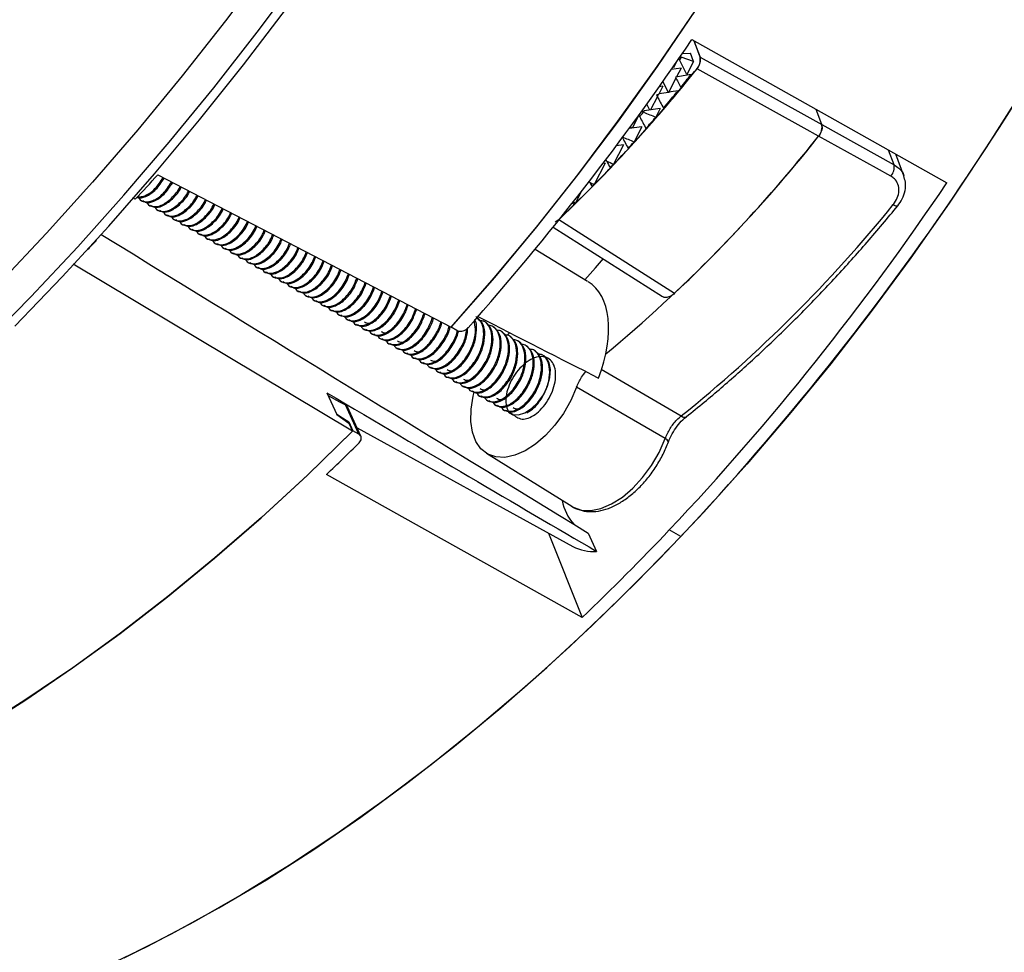
# Model space of a CAD drawing. Units: millimetres. Extents: x 69 to 1126, y 56 to 792.
# Drawn here: x 897 to 956, y 135 to 191 of the extents above; entities that cross this region are included whole.
import ezdxf

# ---------------------------------------------------------------- set-up
doc = ezdxf.new("R2010")
doc.units = ezdxf.units.MM

msp = doc.modelspace()

# ---------------------------------------------------------------- linework, layer by layer
at = {"color": 7, "linetype": 'Continuous', "lineweight": 25}
for p, q in [((937.437, 189.996), (937.801, 189.023)), ((937.808, 189.018), (937.445, 189.992)), ((936.737, 189.239), (937.227, 189.252)), ((937.412, 188.756), (937.227, 189.252)), ((936.386, 188.73), (936.208, 188.386)), ((936.576, 188.858), (936.54, 188.953)), ((936.66, 189.022), (936.576, 188.858)), ((937.012, 187.983), (936.576, 188.858)), ((936.66, 189.022), (936.635, 189.091)), ((937.412, 188.756), (936.66, 189.022)), ((937.412, 188.756), (937.012, 187.983)), ((937.801, 189.023), (937.808, 189.018)), ((936.668, 188.362), (936.075, 188.281)), ((936.208, 188.386), (936.183, 188.436)), ((936.668, 188.362), (936.393, 187.83)), ((937.482, 188.152), (937.476, 188.155)), ((937.614, 188.328), (937.621, 188.324)), ((935.903, 186.904), (935.574, 187.565)), ((936.357, 187.761), (935.914, 186.906)), ((935.197, 186.754), (935.344, 186.807)), ((935.564, 187.273), (935.319, 186.798)), ((935.564, 187.273), (935.347, 187.243)), ((934.786, 185.842), (934.606, 186.203)), ((935.24, 186.647), (934.826, 185.847)), ((935.228, 186.67), (935.197, 186.754)), ((934.263, 185.727), (934.455, 185.797)), ((934.455, 185.797), (934.411, 185.711)), ((935.413, 185.927), (934.455, 185.797)), ((935.413, 185.927), (935.148, 185.416)), ((945.105, 184.971), (944.766, 185.88)), ((934.126, 185.537), (933.722, 184.758)), ((934.177, 185.441), (934.136, 185.551)), ((934.309, 184.838), (933.539, 184.734)), ((933.682, 184.753), (933.63, 184.857)), ((934.309, 184.838), (933.839, 183.931)), ((945.105, 184.971), (949.444, 182.564)), ((933.205, 183.75), (932.608, 182.596)), ((933.205, 183.75), (932.767, 183.69)), ((949.444, 182.564), (949.12, 183.434)), ((932.101, 182.661), (931.439, 181.383)), ((932.101, 182.661), (931.981, 182.644)), ((932.196, 182.782), (932.152, 182.87)), ((950.037, 181.89), (949.551, 183.192)), ((905.245, 181.955), (922.858, 172.806)), ((931.188, 181.501), (931.156, 181.565)), ((930.669, 180.937), (930.323, 180.27)), ((903.9, 180.484), (903.743, 180.571)), ((904.271, 180.409), (904.333, 180.373)), ((904.766, 180.123), (904.828, 180.087)), ((905.261, 179.837), (905.323, 179.801)), ((905.756, 179.551), (905.818, 179.516)), ((906.251, 179.266), (906.313, 179.23)), ((929.292, 179.236), (929.098, 179.103)), ((929.323, 179.265), (929.292, 179.236)), ((906.746, 178.98), (906.807, 178.944)), ((907.241, 178.694), (907.302, 178.658)), ((928.984, 178.812), (935.551, 174.645)), ((901.537, 178.024), (901.548, 178.001)), ((907.736, 178.408), (907.797, 178.373)), ((908.231, 178.123), (908.292, 178.087)), ((908.726, 177.837), (908.787, 177.801)), ((909.22, 177.551), (909.282, 177.515)), ((931.051, 175.554), (927.893, 177.468)), ((909.715, 177.265), (909.777, 177.23)), ((910.21, 176.98), (910.272, 176.944)), ((916.943, 166.561), (900.171, 176.599)), ((910.705, 176.694), (910.767, 176.658)), ((911.2, 176.408), (911.262, 176.373)), ((911.695, 176.122), (911.757, 176.087)), ((912.19, 175.837), (912.252, 175.801)), ((912.685, 175.551), (912.747, 175.515)), ((913.18, 175.265), (913.242, 175.23)), ((913.675, 174.98), (913.737, 174.944)), ((914.17, 174.694), (914.232, 174.658)), ((914.665, 174.408), (914.727, 174.372)), ((915.16, 174.122), (915.222, 174.087)), ((915.655, 173.837), (915.717, 173.801)), ((916.15, 173.551), (916.212, 173.515)), ((916.645, 173.265), (916.707, 173.229)), ((917.14, 172.979), (917.202, 172.944)), ((917.635, 172.694), (917.697, 172.658)), ((922.867, 172.819), (923.205, 172.62)), ((924.894, 173.122), (924.832, 173.158)), ((925.389, 172.836), (925.327, 172.872)), ((918.13, 172.408), (918.192, 172.372)), ((918.625, 172.122), (918.687, 172.086)), ((925.884, 172.55), (925.822, 172.586)), ((926.379, 172.265), (926.317, 172.3)), ((926.874, 171.979), (926.812, 172.015)), ((919.12, 171.836), (919.182, 171.801)), ((919.615, 171.551), (919.677, 171.515)), ((927.369, 171.693), (927.307, 171.729)), ((927.864, 171.407), (927.802, 171.443)), ((920.11, 171.265), (920.172, 171.229)), ((920.605, 170.979), (920.667, 170.943)), ((928.359, 171.122), (928.297, 171.157)), ((921.1, 170.693), (921.162, 170.658)), ((921.595, 170.408), (921.657, 170.372)), ((931.859, 170.294), (936.673, 167.477)), ((922.09, 170.122), (922.152, 170.086)), ((922.585, 169.836), (922.647, 169.8)), ((923.08, 169.55), (923.142, 169.515)), ((923.575, 169.265), (923.637, 169.229)), ((935.706, 166.117), (930.387, 169.198)), ((915.402, 168.867), (915.992, 167.564)), ((924.07, 168.979), (924.132, 168.943)), ((924.565, 168.693), (924.627, 168.657)), ((917.308, 166.393), (916.515, 168.144)), ((917.44, 166.256), (916.636, 168.033)), ((925.06, 168.407), (925.122, 168.372)), ((925.555, 168.122), (925.617, 168.086)), ((926.05, 167.836), (926.112, 167.8)), ((936.978, 167.437), (936.973, 167.433)), ((916.715, 167.118), (916.958, 166.58)), ((916.719, 167.054), (916.943, 166.561)), ((917.21, 166.765), (930.165, 159.651)), ((917.308, 166.393), (916.958, 166.58)), ((924.975, 165.235), (930.098, 162.054)), ((930.724, 155.384), (915.38, 163.967)), ((928.706, 160.452), (930.724, 155.384)), ((931.093, 160.448), (931.589, 159.351)), ((936.657, 160.244), (935.957, 160.637))]:
    msp.add_line(p, q, dxfattribs=at)
at = {"color": 7, "linetype": 'Continuous', "lineweight": 25, "flags": 128}
for points in [[(922.858, 172.806), (925.445, 175.769), (927.979, 178.82), (930.456, 181.954), (932.872, 185.166), (935.223, 188.45), (937.505, 191.803), (939.715, 195.217), (941.849, 198.688), (943.904, 202.21), (945.876, 205.777), (947.762, 209.384), (949.559, 213.025), (951.265, 216.694), (952.876, 220.385), (954.39, 224.093), (955.805, 227.81), (957.118, 231.533)], [(957.121, 231.55), (955.808, 227.828), (954.394, 224.11), (952.88, 220.403), (951.27, 216.711), (949.564, 213.042), (947.767, 209.401), (945.882, 205.794), (943.91, 202.226), (941.856, 198.704), (939.722, 195.233), (937.513, 191.818), (935.231, 188.466), (932.88, 185.181), (930.464, 181.968), (927.987, 178.834), (925.454, 175.783), (922.867, 172.819)], [(911.857, 194.596), (909.314, 191.205), (906.711, 187.891), (904.05, 184.657), (901.337, 181.509), (898.574, 178.45), (895.766, 175.486)], [(894.768, 171.724), (897.628, 174.628), (900.446, 177.629), (903.218, 180.724), (905.939, 183.908), (908.607, 187.176), (911.218, 190.524), (913.767, 193.948)], [(896.672, 172.877), (899.513, 175.831), (902.309, 178.88), (905.057, 182.021), (907.753, 185.248), (910.393, 188.558), (912.974, 191.946)], [(937.304, 190.071), (945.89, 185.248), (952.617, 181.47)], [(937.808, 189.018), (941.464, 186.99), (945.105, 184.971)], [(944.92, 184.278), (944.044, 184.764), (940.543, 186.704), (937.621, 188.324)], [(957.144, 186.995), (954.983, 183.591), (952.75, 180.245), (950.447, 176.964), (948.079, 173.753), (945.648, 170.617), (943.16, 167.561), (940.618, 164.59), (938.026, 161.708), (935.388, 158.92), (932.708, 156.231), (929.991, 153.645), (927.241, 151.166), (924.463, 148.798), (921.66, 146.544), (918.837, 144.409), (915.999, 142.395), (913.151, 140.506), (910.296, 138.745), (907.44, 137.115), (904.587, 135.618), (901.741, 134.257)], [(949.26, 181.873), (948.385, 182.358), (944.92, 184.278)], [(929.323, 179.265), (930.713, 178.382), (936.277, 174.847)], [(930.892, 175.651), (931.527, 176.38), (932.008, 176.923)], [(926.249, 172.357), (926.263, 172.371), (926.369, 172.475)], [(928.282, 171.148), (928.28, 171.149), (928.068, 171.183)], [(928.747, 170.673), (928.56, 170.976), (928.414, 171.09)], [(926.311, 167.699), (926.548, 167.566), (926.898, 167.539), (927.29, 167.659), (927.692, 167.917), (928.072, 168.291), (928.398, 168.752), (928.644, 169.262), (928.791, 169.779), (928.826, 170.263), (928.747, 170.673)], [(930.387, 169.198), (930.039, 168.4), (929.603, 167.636), (929.093, 166.929), (928.526, 166.304), (927.921, 165.783), (927.3, 165.382), (926.682, 165.116), (926.089, 164.993), (925.541, 165.017), (925.056, 165.188), (924.651, 165.5), (924.339, 165.942), (924.131, 166.5), (924.034, 167.154), (924.051, 167.882), (924.182, 168.661), (924.244, 168.906)], [(915.471, 168.714), (916.166, 168.335), (916.515, 168.144)], [(915.974, 167.603), (916.337, 167.366), (916.715, 167.118)], [(915.992, 167.564), (916.348, 167.314), (916.719, 167.054)], [(894.379, 148.577), (897.258, 150.399), (900.131, 152.349), (902.99, 154.425), (905.833, 156.623), (908.654, 158.939), (911.449, 161.37), (914.213, 163.912), (916.943, 166.561)], [(916.958, 166.58), (914.229, 163.931), (911.465, 161.388), (908.67, 158.956), (905.849, 156.639), (903.006, 154.441), (900.147, 152.364), (897.274, 150.413), (894.395, 148.591)], [(930.098, 162.054), (930.176, 162.009), (930.676, 161.83), (931.242, 161.801), (931.854, 161.924), (932.493, 162.194), (933.136, 162.604), (933.762, 163.138), (934.351, 163.779), (934.883, 164.506), (935.339, 165.294), (935.706, 166.117)], [(903.238, 134.957), (906.077, 136.384), (908.921, 137.944), (911.766, 139.635), (914.607, 141.455), (917.439, 143.4), (920.258, 145.467), (923.061, 147.653), (925.841, 149.955), (928.595, 152.369), (931.319, 154.891), (934.007, 157.518), (936.657, 160.244)]]:
    msp.add_lwpolyline(points, dxfattribs=at)
at = {"color": 7, "linetype": 'Continuous', "lineweight": 25}
for centre, radius, start, end in [((812.448, 276.674), 170.246, 316.85152, 334.99621), ((799.314, 283.326), 166.547, 318.41262, 325.94882), ((937.029, 188.857), 0.789, 317.88087, 12.07313), ((867.245, 244.458), 90.021, 313.69498, 321.42298), ((867.328, 244.379), 89.906, 313.69644, 321.28875), ((867.303, 244.398), 89.93, 313.73207, 321.28875), ((867.782, 243.363), 88.86, 320.8044, 321.44319), ((862.387, 248.534), 96.352, 321.19774, 321.32882), ((868.687, 242.554), 86.896, 319.97509, 320.09338), ((868.801, 242.528), 87.542, 319.7393, 320.63507), ((869.856, 241.556), 85.358, 318.89773, 319.13723), ((870.205, 241.331), 85.697, 318.66448, 319.27212), ((877.128, 237.783), 86.362, 309.56937, 321.7177), ((871.668, 240.03), 83.739, 317.57894, 317.93907), ((874.181, 240.429), 90.315, 313.43591, 321.55825), ((873.141, 238.665), 81.731, 316.48028, 316.68512), ((948.64, 182.408), 0.82, 319.19851, 10.97453), ((789.861, 286.118), 155.445, 317.19115, 317.92605), ((817.043, 272.805), 163.469, 316.67195, 326.03207), ((874.614, 237.242), 79.683, 315.36587, 315.49128), ((876.083, 235.766), 77.601, 314.23308, 314.34433), ((883.044, 234.003), 85.45, 308.87359, 320.94961), ((949.618, 180.404), 0.318, 227.58905, 279.80282), ((794.079, 282.134), 149.644, 315.63434, 315.90306), ((936.858, 167.695), 0.286, 229.51497, 293.52289), ((935.61, 165.814), 0.318, 20.33052, 72.46701), ((816.549, 267.605), 143.208, 313.63986, 314.72818), ((932.317, 162.88), 2.825, 189.67255, 222.41438), ((830.318, 260.655), 145.476, 313.64493, 316.56545), ((931.387, 161.923), 2.58, 241.72776, 274.49777)]:
    msp.add_arc(centre, radius, start, end, dxfattribs=at)
for centre, major_axis, ratio, start_param, end_param in [((1360.323, 168.525), (473.13, -1.499), 0.085544, 2.677618, 2.682088), ((1074.887, -36.467), (-175.748, 305.348), 0.035093, 0.725855, 0.728804), ((1364.502, 167.7), (476.727, -1.51), 0.085544, 2.685884, 2.691337), ((1069.182, -29.696), (-171.953, 298.754), 0.035093, 0.7409, 0.744375), ((907.807, 224.038), (86.616, -46.388), 0.238394, 5.148975, 5.157852), ((1063.477, -22.925), (-168.157, 292.16), 0.035093, 0.756764, 0.760225), ((912.668, 221.383), (90.952, -48.711), 0.238394, 5.064275, 5.072371), ((1057.771, -16.154), (-164.362, 285.565), 0.035093, 0.772958, 0.776383), ((917.53, 218.728), (95.289, -51.033), 0.238394, 4.992652, 4.996989), ((1052.066, -9.383), (-160.567, 278.971), 0.035093, 0.790916, 0.792878), ((922.391, 216.073), (99.626, -53.356), 0.238394, 4.927077, 4.929589), ((1046.361, -2.612), (-156.771, 272.377), 0.035093, 0.808535, 0.809742), ((1040.656, 4.159), (-152.976, 265.783), 0.035093, 0.826433, 0.827009), ((927.253, 213.418), (103.962, -55.678), 0.238394, 4.867458, 4.868676), ((874.564, 196.653), (119.09, -73.59), 0.008823, 4.949067, 5.212422), ((927.234, 169.456), (3.89, 6.054), 0.539699, 5.092783, 6.297341), ((448.496, 432.459), (520.102, -280.266), 0.009449, 5.873146, 5.909363), ((464.874, 449.748), (495.531, -306.204), 0.008823, 5.859122, 5.945885)]:
    msp.add_ellipse(centre, major_axis=major_axis, ratio=ratio, start_param=start_param, end_param=end_param, dxfattribs=at)
for points, knots in [([(927.316, 275.544), (927.314, 275.145), (927.308, 273.983), (927.238, 271.995), (927.08, 269.557), (926.837, 267.041), (926.511, 264.455), (926.098, 261.804), (925.598, 259.095), (925.011, 256.333), (924.335, 253.526), (923.572, 250.679), (922.721, 247.8), (921.783, 244.895), (920.759, 241.971), (919.65, 239.035), (918.459, 236.093), (917.188, 233.152), (915.837, 230.219), (914.411, 227.3), (912.912, 224.402), (911.343, 221.532), (909.706, 218.695), (908.007, 215.899), (906.248, 213.148), (904.434, 210.449), (902.569, 207.809), (900.657, 205.232), (898.704, 202.723), (896.712, 200.289), (894.689, 197.933), (892.638, 195.661), (890.566, 193.477), (888.478, 191.385), (886.379, 189.389), (884.275, 187.493), (882.172, 185.699), (880.077, 184.01), (877.994, 182.429), (875.931, 180.957), (873.894, 179.596), (871.888, 178.346), (869.921, 177.209), (867.998, 176.183), (866.124, 175.268), (864.307, 174.462), (862.551, 173.764), (860.861, 173.17), (859.244, 172.678), (857.703, 172.283), (856.242, 171.98), (854.864, 171.765), (853.57, 171.631), (852.362, 171.574), (851.237, 171.586), (850.193, 171.663), (849.223, 171.8), (848.316, 171.995), (847.461, 172.257), (846.822, 172.498), (846.481, 172.679), (846.389, 172.728)], [0, 0, 0, 0, 0.008702, 0.025317, 0.041978, 0.058698, 0.075476, 0.092314, 0.109211, 0.126164, 0.143172, 0.160231, 0.177337, 0.194488, 0.211679, 0.228906, 0.246165, 0.263451, 0.28076, 0.298087, 0.315429, 0.33278, 0.350136, 0.367493, 0.384844, 0.402186, 0.419513, 0.436822, 0.454107, 0.471365, 0.488591, 0.50578, 0.522929, 0.540033, 0.557088, 0.574092, 0.59104, 0.60793, 0.62476, 0.641528, 0.658234, 0.674879, 0.691465, 0.707997, 0.724481, 0.740927, 0.757348, 0.773763, 0.790188, 0.80665, 0.823185, 0.83984, 0.856676, 0.873772, 0.89123, 0.90919, 0.927843, 0.947463, 0.968457, 0.991465, 1, 1, 1, 1]), ([(937.621, 188.324), (937.66, 188.379), (937.738, 188.488), (937.81, 188.677), (937.843, 188.866), (937.82, 188.966), (937.808, 189.018)], [0, 0, 0, 0, 0.243805, 0.487613, 0.731356, 1, 1, 1, 1]), ([(945.105, 184.971), (945.116, 184.924), (945.139, 184.83), (945.112, 184.649), (945.043, 184.454), (944.962, 184.339), (944.92, 184.278)], [0, 0, 0, 0, 0.244444, 0.488892, 0.733275, 1, 1, 1, 1]), ([(944.92, 184.278), (944.958, 184.333), (945.036, 184.443), (945.108, 184.632), (945.14, 184.82), (945.117, 184.919), (945.105, 184.971)], [0, 0, 0, 0, 0.244444, 0.488892, 0.733275, 1, 1, 1, 1]), ([(949.444, 182.564), (949.546, 182.495), (949.799, 182.322), (950.009, 182.07), (950.037, 181.882), (950.038, 181.875)], [0, 0, 0, 0, 0.39162, 0.976882, 1, 1, 1, 1]), ([(904.014, 180.608), (904.028, 180.6), (904.157, 180.525), (904.562, 180.643), (905.144, 181.016), (905.475, 181.513), (905.635, 181.753)], [0, 0, 0, 0, 0.034861, 0.323198, 0.673301, 1, 1, 1, 1]), ([(904.03, 180.627), (904.171, 180.634), (904.496, 180.651), (905.086, 181.061), (905.413, 181.55), (905.571, 181.786)], [0, 0, 0, 0, 0.282653, 0.654425, 1, 1, 1, 1]), ([(904.096, 180.592), (904.104, 180.572), (904.173, 180.399), (904.475, 180.303), (904.981, 180.369), (905.586, 180.777), (905.918, 181.276), (906.081, 181.521)], [0, 0, 0, 0, 0.030216, 0.258685, 0.47814, 0.744604, 1, 1, 1, 1]), ([(904.352, 180.407), (904.415, 180.363), (904.588, 180.243), (905.052, 180.347), (905.646, 180.738), (905.981, 181.241), (906.145, 181.488)], [0, 0, 0, 0, 0.142936, 0.396326, 0.703997, 1, 1, 1, 1]), ([(949.404, 180.169), (949.493, 180.3), (949.672, 180.56), (949.762, 180.997), (949.702, 181.4), (949.516, 181.702), (949.333, 181.824), (949.26, 181.873)], [0, 0, 0, 0, 0.216514, 0.432585, 0.647524, 0.858961, 1, 1, 1, 1]), ([(949.668, 180.095), (949.767, 180.228), (949.973, 180.508), (950.127, 181.003), (950.161, 181.479), (950.067, 181.755), (950.028, 181.87)], [0, 0, 0, 0, 0.250723, 0.527394, 0.80289, 1, 1, 1, 1]), ([(904.591, 180.306), (904.599, 180.286), (904.668, 180.114), (904.968, 180.018), (905.481, 180.08), (906.062, 180.509), (906.475, 180.977), (906.592, 181.256), (906.592, 181.256)], [0, 0, 0, 0, 0.029985, 0.256707, 0.474483, 0.73891, 0.999965, 1, 1, 1, 1]), ([(904.847, 180.121), (904.909, 180.078), (905.083, 179.958), (905.552, 180.058), (906.122, 180.469), (906.537, 180.942), (906.654, 181.222), (906.655, 181.223)], [0, 0, 0, 0, 0.141682, 0.392849, 0.697819, 0.998902, 1, 1, 1, 1]), ([(905.097, 179.995), (905.101, 179.983), (905.168, 179.822), (905.465, 179.734), (905.975, 179.794), (906.558, 180.223), (906.974, 180.699), (907.093, 180.986), (907.097, 180.993)], [0, 0, 0, 0, 0.016987, 0.245022, 0.464059, 0.730017, 0.992584, 1, 1, 1, 1]), ([(905.342, 179.835), (905.404, 179.792), (905.578, 179.672), (906.047, 179.772), (906.617, 180.183), (907.036, 180.664), (907.156, 180.952), (907.16, 180.961)], [0, 0, 0, 0, 0.140493, 0.389552, 0.691963, 0.990519, 1, 1, 1, 1]), ([(905.581, 179.735), (905.589, 179.714), (905.657, 179.542), (905.958, 179.447), (906.471, 179.509), (907.054, 179.937), (907.473, 180.42), (907.595, 180.715), (907.601, 180.731)], [0, 0, 0, 0, 0.029551, 0.252994, 0.46762, 0.728222, 0.985502, 1, 1, 1, 1]), ([(905.837, 179.55), (905.899, 179.506), (906.073, 179.386), (906.542, 179.487), (907.113, 179.897), (907.535, 180.386), (907.658, 180.682), (907.665, 180.698)], [0, 0, 0, 0, 0.139323, 0.38631, 0.686205, 0.982276, 1, 1, 1, 1]), ([(906.076, 179.449), (906.084, 179.429), (906.152, 179.256), (906.453, 179.161), (906.965, 179.223), (907.549, 179.651), (907.972, 180.142), (908.097, 180.445), (908.106, 180.469)], [0, 0, 0, 0, 0.029339, 0.251178, 0.464263, 0.722994, 0.978426, 1, 1, 1, 1]), ([(906.332, 179.264), (906.394, 179.221), (906.568, 179.1), (907.037, 179.201), (907.609, 179.611), (908.035, 180.107), (908.159, 180.412), (908.169, 180.436)], [0, 0, 0, 0, 0.138173, 0.383121, 0.680541, 0.974169, 1, 1, 1, 1]), ([(906.571, 179.163), (906.579, 179.143), (906.647, 178.971), (906.948, 178.875), (907.46, 178.937), (908.045, 179.364), (908.471, 179.864), (908.598, 180.175), (908.611, 180.207)], [0, 0, 0, 0, 0.02913, 0.249387, 0.460953, 0.71784, 0.971451, 1, 1, 1, 1]), ([(906.827, 178.978), (906.889, 178.935), (907.063, 178.815), (907.531, 178.915), (908.104, 179.325), (908.534, 179.829), (908.661, 180.141), (908.674, 180.174)], [0, 0, 0, 0, 0.137042, 0.379985, 0.67497, 0.966194, 1, 1, 1, 1]), ([(907.066, 178.877), (907.074, 178.857), (907.142, 178.685), (907.444, 178.589), (907.955, 178.652), (908.541, 179.078), (908.971, 179.585), (909.1, 179.905), (909.116, 179.944)], [0, 0, 0, 0, 0.028924, 0.247622, 0.457691, 0.712759, 0.964575, 1, 1, 1, 1]), ([(907.322, 178.692), (907.384, 178.649), (907.558, 178.529), (908.026, 178.63), (908.6, 179.039), (909.033, 179.551), (909.163, 179.871), (909.179, 179.912)], [0, 0, 0, 0, 0.13593, 0.3769, 0.66949, 0.958349, 1, 1, 1, 1]), ([(936.978, 167.437), (937.337, 167.726), (938.375, 168.564), (940.077, 170.028), (942.071, 171.86), (944.034, 173.787), (945.958, 175.803), (947.845, 177.898), (949.063, 179.36), (949.672, 180.091)], [0, 0, 0, 0, 0.080711, 0.233974, 0.387228, 0.540465, 0.693685, 0.846889, 1, 1, 1, 1]), ([(907.561, 178.592), (907.569, 178.571), (907.637, 178.399), (907.939, 178.304), (908.45, 178.366), (909.036, 178.792), (909.47, 179.307), (909.602, 179.635), (909.621, 179.682)], [0, 0, 0, 0, 0.028721, 0.245882, 0.454474, 0.707749, 0.957796, 1, 1, 1, 1]), ([(907.817, 178.407), (907.879, 178.363), (908.053, 178.243), (908.521, 178.344), (909.095, 178.753), (909.532, 179.272), (909.664, 179.601), (909.684, 179.649)], [0, 0, 0, 0, 0.134835, 0.373864, 0.664098, 0.950631, 1, 1, 1, 1]), ([(908.056, 178.306), (908.064, 178.286), (908.132, 178.113), (908.434, 178.018), (908.945, 178.08), (909.532, 178.506), (909.969, 179.028), (910.104, 179.365), (910.126, 179.42)], [0, 0, 0, 0, 0.02852, 0.244166, 0.451302, 0.70281, 0.951111, 1, 1, 1, 1]), ([(908.312, 178.121), (908.374, 178.078), (908.548, 177.957), (909.016, 178.058), (909.591, 178.467), (910.032, 178.994), (910.166, 179.331), (910.189, 179.387)], [0, 0, 0, 0, 0.133758, 0.370877, 0.658792, 0.943035, 1, 1, 1, 1]), ([(908.551, 178.02), (908.559, 178), (908.627, 177.828), (908.929, 177.732), (909.44, 177.795), (910.027, 178.22), (910.468, 178.75), (910.605, 179.094), (910.63, 179.158)], [0, 0, 0, 0, 0.028322, 0.242473, 0.448174, 0.697938, 0.944519, 1, 1, 1, 1]), ([(908.807, 177.835), (908.869, 177.792), (909.043, 177.672), (909.511, 177.773), (910.086, 178.181), (910.531, 178.715), (910.668, 179.061), (910.694, 179.125)], [0, 0, 0, 0, 0.132697, 0.367938, 0.65357, 0.93556, 1, 1, 1, 1]), ([(909.046, 177.734), (909.054, 177.714), (909.122, 177.542), (909.424, 177.446), (909.935, 177.509), (910.523, 177.934), (910.968, 178.471), (911.107, 178.824), (911.135, 178.895)], [0, 0, 0, 0, 0.028128, 0.240804, 0.445089, 0.693134, 0.938017, 1, 1, 1, 1]), ([(909.302, 177.549), (909.364, 177.506), (909.538, 177.386), (910.006, 177.487), (910.582, 177.895), (911.03, 178.437), (911.17, 178.79), (911.198, 178.863)], [0, 0, 0, 0, 0.131654, 0.365044, 0.64843, 0.928203, 1, 1, 1, 1]), ([(909.541, 177.449), (909.549, 177.429), (909.617, 177.256), (909.919, 177.161), (910.429, 177.223), (911.018, 177.648), (911.467, 178.193), (911.609, 178.554), (911.64, 178.633)], [0, 0, 0, 0, 0.027935, 0.239158, 0.442046, 0.688396, 0.931605, 1, 1, 1, 1]), ([(909.796, 177.264), (909.859, 177.22), (910.033, 177.1), (910.501, 177.201), (911.077, 177.609), (911.53, 178.158), (911.672, 178.52), (911.703, 178.6)], [0, 0, 0, 0, 0.130627, 0.362196, 0.643371, 0.920961, 1, 1, 1, 1]), ([(910.036, 177.163), (910.044, 177.143), (910.112, 176.97), (910.414, 176.875), (910.924, 176.938), (911.513, 177.362), (911.966, 177.914), (912.111, 178.284), (912.145, 178.371)], [0, 0, 0, 0, 0.027746, 0.237534, 0.439045, 0.683722, 0.925279, 1, 1, 1, 1]), ([(910.291, 176.978), (910.354, 176.935), (910.528, 176.814), (910.995, 176.916), (911.573, 177.323), (912.029, 177.88), (912.174, 178.25), (912.208, 178.338)], [0, 0, 0, 0, 0.129615, 0.359392, 0.638389, 0.91383, 1, 1, 1, 1]), ([(910.531, 176.877), (910.539, 176.857), (910.607, 176.685), (910.909, 176.589), (911.419, 176.652), (912.009, 177.076), (912.466, 177.636), (912.613, 178.013), (912.65, 178.109)], [0, 0, 0, 0, 0.027558, 0.235932, 0.436084, 0.67911, 0.919039, 1, 1, 1, 1]), ([(910.786, 176.692), (910.849, 176.649), (911.023, 176.529), (911.49, 176.63), (912.068, 177.037), (912.528, 177.601), (912.676, 177.98), (912.713, 178.076)], [0, 0, 0, 0, 0.128619, 0.35663, 0.633485, 0.906809, 1, 1, 1, 1]), ([(911.025, 176.591), (911.034, 176.571), (911.102, 176.399), (911.404, 176.303), (911.914, 176.366), (912.504, 176.791), (912.965, 177.357), (913.115, 177.743), (913.155, 177.846)], [0, 0, 0, 0, 0.027374, 0.234352, 0.433162, 0.674561, 0.912882, 1, 1, 1, 1]), ([(911.281, 176.406), (911.344, 176.363), (911.518, 176.243), (911.985, 176.344), (912.563, 176.751), (913.028, 177.323), (913.177, 177.709), (913.218, 177.814)], [0, 0, 0, 0, 0.127639, 0.353911, 0.628655, 0.899896, 1, 1, 1, 1]), ([(911.52, 176.306), (911.528, 176.286), (911.597, 176.113), (911.899, 176.018), (912.409, 176.08), (913, 176.505), (913.465, 177.079), (913.617, 177.473), (913.66, 177.584)], [0, 0, 0, 0, 0.027192, 0.232792, 0.43028, 0.670072, 0.906808, 1, 1, 1, 1]), ([(911.776, 176.121), (911.839, 176.077), (912.013, 175.957), (912.48, 176.059), (913.059, 176.465), (913.527, 177.044), (913.679, 177.439), (913.723, 177.551)], [0, 0, 0, 0, 0.126673, 0.351234, 0.623898, 0.893087, 1, 1, 1, 1]), ([(912.015, 176.02), (912.023, 176), (912.092, 175.827), (912.394, 175.732), (912.904, 175.795), (913.495, 176.219), (913.964, 176.8), (914.119, 177.203), (914.164, 177.322)], [0, 0, 0, 0, 0.027012, 0.231253, 0.427436, 0.665643, 0.900813, 1, 1, 1, 1]), ([(912.271, 175.835), (912.334, 175.792), (912.508, 175.671), (912.975, 175.773), (913.554, 176.179), (914.027, 176.766), (914.181, 177.169), (914.227, 177.289)], [0, 0, 0, 0, 0.125722, 0.348596, 0.619213, 0.88638, 1, 1, 1, 1]), ([(912.51, 175.734), (912.518, 175.714), (912.587, 175.542), (912.889, 175.446), (913.399, 175.509), (913.99, 175.933), (914.463, 176.522), (914.62, 176.932), (914.669, 177.06)], [0, 0, 0, 0, 0.026835, 0.229735, 0.424629, 0.661272, 0.894898, 1, 1, 1, 1]), ([(912.766, 175.549), (912.829, 175.506), (913.003, 175.386), (913.47, 175.487), (914.05, 175.893), (914.531, 176.495), (914.691, 176.915), (914.743, 177.052)], [0, 0, 0, 0, 0.123814, 0.343306, 0.609816, 0.872928, 1, 1, 1, 1]), ([(913.005, 175.448), (913.013, 175.428), (913.082, 175.256), (913.384, 175.16), (913.894, 175.223), (914.485, 175.647), (914.963, 176.243), (915.122, 176.662), (915.174, 176.797)], [0, 0, 0, 0, 0.026659, 0.228236, 0.421858, 0.656958, 0.88906, 1, 1, 1, 1]), ([(913.261, 175.263), (913.324, 175.22), (913.498, 175.1), (913.965, 175.201), (914.545, 175.607), (915.026, 176.209), (915.185, 176.628), (915.237, 176.765)], [0, 0, 0, 0, 0.123861, 0.343438, 0.61005, 0.873264, 1, 1, 1, 1]), ([(913.5, 175.163), (913.508, 175.143), (913.577, 174.97), (913.878, 174.875), (914.389, 174.938), (914.981, 175.361), (915.462, 175.965), (915.624, 176.392), (915.679, 176.535)], [0, 0, 0, 0, 0.026487, 0.226757, 0.419124, 0.652699, 0.883297, 1, 1, 1, 1]), ([(913.756, 174.978), (913.819, 174.934), (913.993, 174.814), (914.46, 174.916), (915.04, 175.321), (915.525, 175.931), (915.687, 176.358), (915.742, 176.502)], [0, 0, 0, 0, 0.122952, 0.340915, 0.60557, 0.86685, 1, 1, 1, 1]), ([(913.995, 174.877), (914.003, 174.857), (914.072, 174.684), (914.373, 174.589), (914.884, 174.652), (915.476, 175.075), (915.962, 175.686), (916.126, 176.121), (916.184, 176.273)], [0, 0, 0, 0, 0.026316, 0.225296, 0.416425, 0.648496, 0.877608, 1, 1, 1, 1]), ([(914.251, 174.692), (914.314, 174.649), (914.488, 174.528), (914.955, 174.63), (915.535, 175.035), (916.025, 175.652), (916.189, 176.088), (916.247, 176.24)], [0, 0, 0, 0, 0.122055, 0.33843, 0.601155, 0.86053, 1, 1, 1, 1]), ([(914.49, 174.591), (914.498, 174.571), (914.567, 174.399), (914.868, 174.303), (915.378, 174.366), (915.971, 174.789), (916.461, 175.408), (916.628, 175.851), (916.689, 176.011)], [0, 0, 0, 0, 0.026148, 0.223855, 0.41376, 0.644346, 0.871993, 1, 1, 1, 1]), ([(914.746, 174.406), (914.809, 174.363), (914.983, 174.243), (915.449, 174.344), (916.031, 174.749), (916.524, 175.373), (916.691, 175.817), (916.752, 175.978)], [0, 0, 0, 0, 0.121172, 0.33598, 0.596804, 0.854302, 1, 1, 1, 1]), ([(914.985, 174.305), (914.993, 174.285), (915.062, 174.113), (915.363, 174.017), (915.873, 174.08), (916.467, 174.503), (916.961, 175.129), (917.13, 175.581), (917.193, 175.748)], [0, 0, 0, 0, 0.025981, 0.222431, 0.411129, 0.640249, 0.866448, 1, 1, 1, 1]), ([(915.241, 174.12), (915.304, 174.077), (915.478, 173.957), (915.944, 174.059), (916.526, 174.463), (917.024, 175.095), (917.193, 175.547), (917.256, 175.716)], [0, 0, 0, 0, 0.120301, 0.333566, 0.592515, 0.848163, 1, 1, 1, 1]), ([(915.48, 174.02), (915.488, 174), (915.557, 173.827), (915.858, 173.732), (916.368, 173.795), (916.962, 174.217), (917.46, 174.851), (917.632, 175.31), (917.698, 175.486)], [0, 0, 0, 0, 0.025817, 0.221026, 0.408532, 0.636204, 0.860974, 1, 1, 1, 1]), ([(915.736, 173.835), (915.799, 173.791), (915.973, 173.671), (916.439, 173.773), (917.021, 174.178), (917.523, 174.816), (917.695, 175.277), (917.761, 175.453)], [0, 0, 0, 0, 0.119443, 0.331186, 0.588288, 0.842112, 1, 1, 1, 1]), ([(915.975, 173.734), (915.983, 173.714), (916.052, 173.541), (916.353, 173.446), (916.863, 173.509), (917.457, 173.931), (917.96, 174.572), (918.134, 175.04), (918.203, 175.224)], [0, 0, 0, 0, 0.025655, 0.219638, 0.405967, 0.63221, 0.855569, 1, 1, 1, 1]), ([(916.231, 173.549), (916.294, 173.506), (916.467, 173.385), (916.934, 173.487), (917.516, 173.892), (918.023, 174.538), (918.197, 175.006), (918.266, 175.191)], [0, 0, 0, 0, 0.118597, 0.32884, 0.58412, 0.836146, 1, 1, 1, 1]), ([(916.47, 173.448), (916.478, 173.428), (916.547, 173.256), (916.848, 173.16), (917.358, 173.223), (917.952, 173.646), (918.459, 174.294), (918.636, 174.77), (918.708, 174.962)], [0, 0, 0, 0, 0.025495, 0.218268, 0.403434, 0.628266, 0.850231, 1, 1, 1, 1]), ([(916.726, 173.263), (916.789, 173.22), (916.962, 173.1), (917.429, 173.201), (918.012, 173.606), (918.522, 174.259), (918.699, 174.736), (918.771, 174.929)], [0, 0, 0, 0, 0.117762, 0.326527, 0.580011, 0.830264, 1, 1, 1, 1]), ([(916.965, 173.162), (916.973, 173.142), (917.042, 172.97), (917.343, 172.874), (917.853, 172.938), (918.448, 173.36), (918.959, 174.015), (919.139, 174.499), (919.213, 174.699)], [0, 0, 0, 0, 0.025337, 0.216915, 0.400933, 0.62437, 0.844959, 1, 1, 1, 1]), ([(917.221, 172.978), (917.284, 172.934), (917.457, 172.814), (917.924, 172.916), (918.507, 173.32), (919.022, 173.981), (919.201, 174.466), (919.276, 174.667)], [0, 0, 0, 0, 0.11694, 0.324246, 0.57596, 0.824465, 1, 1, 1, 1]), ([(917.46, 172.877), (917.468, 172.857), (917.537, 172.684), (917.838, 172.589), (918.348, 172.652), (918.943, 173.074), (919.458, 173.736), (919.641, 174.229), (919.718, 174.437)], [0, 0, 0, 0, 0.025181, 0.215578, 0.398462, 0.620523, 0.839752, 1, 1, 1, 1]), ([(917.716, 172.692), (917.779, 172.648), (917.952, 172.528), (918.419, 172.63), (919.002, 173.034), (919.521, 173.702), (919.703, 174.195), (919.781, 174.404)], [0, 0, 0, 0, 0.116129, 0.321997, 0.571965, 0.818746, 1, 1, 1, 1]), ([(936.277, 174.847), (936.198, 174.783), (936.041, 174.653), (935.806, 174.582), (935.637, 174.583), (935.573, 174.641), (935.557, 174.655)], [0, 0, 0, 0, 0.301891, 0.603787, 0.905576, 1, 1, 1, 1]), ([(917.955, 172.591), (917.963, 172.571), (918.032, 172.399), (918.333, 172.303), (918.843, 172.366), (919.438, 172.788), (919.958, 173.458), (920.143, 173.959), (920.222, 174.175)], [0, 0, 0, 0, 0.025027, 0.214258, 0.396022, 0.616722, 0.834609, 1, 1, 1, 1]), ([(918.211, 172.406), (918.274, 172.363), (918.447, 172.242), (918.914, 172.344), (919.497, 172.748), (920.021, 173.424), (920.206, 173.925), (920.285, 174.142)], [0, 0, 0, 0, 0.115329, 0.319779, 0.568024, 0.813105, 1, 1, 1, 1]), ([(918.45, 172.305), (918.458, 172.285), (918.527, 172.113), (918.828, 172.017), (919.338, 172.08), (919.933, 172.502), (920.457, 173.179), (920.645, 173.688), (920.727, 173.913)], [0, 0, 0, 0, 0.024874, 0.212953, 0.393611, 0.612968, 0.829528, 1, 1, 1, 1]), ([(918.706, 172.12), (918.769, 172.077), (918.942, 171.957), (919.409, 172.059), (919.992, 172.462), (920.52, 173.145), (920.708, 173.655), (920.79, 173.88)], [0, 0, 0, 0, 0.11454, 0.317591, 0.564138, 0.807542, 1, 1, 1, 1]), ([(918.945, 172.02), (918.953, 171.999), (919.022, 171.827), (919.323, 171.731), (919.833, 171.795), (920.428, 172.216), (920.957, 172.901), (921.147, 173.418), (921.232, 173.65)], [0, 0, 0, 0, 0.024724, 0.211665, 0.391229, 0.609259, 0.824509, 1, 1, 1, 1]), ([(919.201, 171.835), (919.264, 171.791), (919.437, 171.671), (919.904, 171.773), (920.488, 172.177), (921.02, 172.867), (921.21, 173.384), (921.295, 173.618)], [0, 0, 0, 0, 0.113761, 0.315433, 0.560305, 0.802055, 1, 1, 1, 1]), ([(919.44, 171.734), (919.448, 171.714), (919.517, 171.541), (919.818, 171.446), (920.328, 171.509), (920.923, 171.93), (921.456, 172.622), (921.649, 173.148), (921.737, 173.388)], [0, 0, 0, 0, 0.024575, 0.210392, 0.388877, 0.605595, 0.819551, 1, 1, 1, 1]), ([(919.696, 171.549), (919.759, 171.505), (919.933, 171.385), (920.397, 171.487), (920.991, 171.892), (921.49, 172.584), (921.765, 173.12), (921.799, 173.355), (921.8, 173.356)], [0, 0, 0, 0, 0.112985, 0.313281, 0.556483, 0.796584, 0.99939, 1, 1, 1, 1]), ([(921.915, 170.305), (921.923, 170.285), (921.992, 170.113), (922.293, 170.017), (922.802, 170.08), (923.401, 170.501), (923.922, 171.195), (924.244, 171.964), (924.362, 172.672), (924.273, 173.031), (924.232, 173.194)], [0, 0, 0, 0, 0.018324, 0.156879, 0.289966, 0.451562, 0.611098, 0.745854, 0.884443, 1, 1, 1, 1]), ([(922.171, 170.12), (922.234, 170.077), (922.407, 169.956), (922.873, 170.058), (923.461, 170.463), (923.982, 171.157), (924.314, 171.936), (924.4, 172.638), (924.383, 173.116), (924.273, 173.246), (924.269, 173.25)], [0, 0, 0, 0, 0.079787, 0.221231, 0.392974, 0.562527, 0.705743, 0.853034, 0.994562, 1, 1, 1, 1]), ([(922.41, 170.019), (922.418, 169.999), (922.487, 169.827), (922.788, 169.731), (923.297, 169.795), (923.896, 170.216), (924.416, 170.908), (924.743, 171.682), (924.848, 172.404), (924.749, 173.072), (924.482, 173.311), (924.336, 173.442)], [0, 0, 0, 0, 0.015558, 0.133194, 0.246188, 0.383387, 0.518838, 0.633248, 0.750914, 0.863975, 1, 1, 1, 1]), ([(922.666, 169.834), (922.729, 169.791), (922.902, 169.671), (923.368, 169.773), (923.956, 170.176), (924.478, 170.873), (924.805, 171.647), (924.91, 172.369), (924.811, 173.036), (924.544, 173.275), (924.398, 173.406)], [0, 0, 0, 0, 0.068497, 0.189925, 0.337364, 0.482924, 0.605875, 0.732323, 0.853823, 1, 1, 1, 1]), ([(922.905, 169.734), (922.913, 169.713), (922.982, 169.541), (923.283, 169.445), (923.792, 169.509), (924.391, 169.93), (924.911, 170.623), (925.237, 171.395), (925.346, 172.125), (925.231, 172.763), (924.953, 173.174), (924.658, 173.196), (924.567, 173.202)], [0, 0, 0, 0, 0.014653, 0.125447, 0.23187, 0.36109, 0.488662, 0.596418, 0.70724, 0.813726, 0.942845, 1, 1, 1, 1]), ([(917.665, 173.122), (917.702, 173.101), (917.79, 173.051), (917.933, 173.039), (918.041, 173.067), (918.078, 173.077)], [0, 0, 0, 0, 0.326462, 0.765137, 1, 1, 1, 1]), ([(919.935, 171.448), (919.943, 171.428), (920.012, 171.256), (920.314, 171.16), (920.821, 171.223), (921.427, 171.646), (921.923, 172.333), (922.2, 172.878), (922.235, 173.12), (922.236, 173.129)], [0, 0, 0, 0, 0.024409, 0.208973, 0.386254, 0.601511, 0.814023, 0.993526, 1, 1, 1, 1]), ([(920.191, 171.263), (920.254, 171.22), (920.428, 171.099), (920.892, 171.201), (921.486, 171.606), (921.986, 172.299), (922.262, 172.843), (922.297, 173.087), (922.298, 173.096)], [0, 0, 0, 0, 0.112126, 0.310899, 0.552251, 0.790527, 0.991791, 1, 1, 1, 1]), ([(920.43, 171.162), (920.438, 171.142), (920.507, 170.97), (920.809, 170.874), (921.316, 170.937), (921.922, 171.36), (922.418, 172.048), (922.695, 172.591), (922.73, 172.834), (922.731, 172.842)], [0, 0, 0, 0, 0.024418, 0.209046, 0.386389, 0.601722, 0.814309, 0.993876, 1, 1, 1, 1]), ([(920.686, 170.977), (920.749, 170.934), (920.923, 170.814), (921.387, 170.915), (921.981, 171.32), (922.481, 172.013), (922.758, 172.561), (922.793, 172.808), (922.795, 172.821)], [0, 0, 0, 0, 0.111782, 0.309945, 0.550557, 0.788101, 0.988748, 1, 1, 1, 1]), ([(920.925, 170.877), (920.933, 170.856), (921.002, 170.684), (921.304, 170.588), (921.811, 170.652), (922.416, 171.074), (922.915, 171.762), (923.195, 172.324), (923.23, 172.584), (923.234, 172.61)], [0, 0, 0, 0, 0.024087, 0.20621, 0.381148, 0.593559, 0.803262, 0.980393, 1, 1, 1, 1]), ([(921.42, 170.591), (921.428, 170.571), (921.497, 170.398), (921.799, 170.303), (922.306, 170.366), (922.908, 170.788), (923.419, 171.477), (923.73, 172.164), (923.769, 172.545), (923.784, 172.693)], [0, 0, 0, 0, 0.022039, 0.188676, 0.348737, 0.543087, 0.734958, 0.897027, 1, 1, 1, 1]), ([(921.676, 170.406), (921.739, 170.362), (921.912, 170.242), (922.378, 170.344), (922.967, 170.748), (923.484, 171.443), (923.806, 172.17), (923.846, 172.592), (923.864, 172.781)], [0, 0, 0, 0, 0.09706, 0.269124, 0.478047, 0.684307, 0.858528, 1, 1, 1, 1]), ([(923.161, 169.549), (923.223, 169.505), (923.397, 169.385), (923.863, 169.487), (924.451, 169.891), (924.973, 170.587), (925.3, 171.361), (925.405, 172.083), (925.306, 172.75), (925.039, 172.99), (924.893, 173.121)], [0, 0, 0, 0, 0.068497, 0.189925, 0.337364, 0.482924, 0.605875, 0.732323, 0.853823, 1, 1, 1, 1]), ([(923.205, 172.62), (923.247, 172.601), (923.332, 172.563), (923.491, 172.564), (923.652, 172.608), (923.788, 172.685), (923.854, 172.752), (923.881, 172.779)], [0, 0, 0, 0, 0.212233, 0.424458, 0.636881, 0.84952, 1, 1, 1, 1]), ([(923.4, 169.448), (923.408, 169.428), (923.477, 169.255), (923.778, 169.16), (924.287, 169.223), (924.886, 169.644), (925.406, 170.337), (925.732, 171.109), (925.841, 171.839), (925.726, 172.477), (925.448, 172.888), (925.153, 172.91), (925.062, 172.916)], [0, 0, 0, 0, 0.014653, 0.125447, 0.23187, 0.36109, 0.488662, 0.596418, 0.70724, 0.813726, 0.942845, 1, 1, 1, 1]), ([(923.656, 169.263), (923.718, 169.219), (923.892, 169.099), (924.358, 169.201), (924.946, 169.605), (925.468, 170.301), (925.795, 171.075), (925.9, 171.797), (925.801, 172.464), (925.534, 172.704), (925.388, 172.835)], [0, 0, 0, 0, 0.068497, 0.189925, 0.337364, 0.482924, 0.605875, 0.732323, 0.853823, 1, 1, 1, 1]), ([(923.895, 169.162), (923.903, 169.142), (923.972, 168.97), (924.273, 168.874), (924.782, 168.937), (925.381, 169.359), (925.901, 170.051), (926.227, 170.824), (926.336, 171.553), (926.221, 172.191), (925.943, 172.603), (925.648, 172.624), (925.557, 172.631)], [0, 0, 0, 0, 0.014653, 0.125447, 0.23187, 0.36109, 0.488662, 0.596418, 0.70724, 0.813726, 0.942845, 1, 1, 1, 1]), ([(918.655, 172.551), (918.692, 172.529), (918.78, 172.479), (918.924, 172.467), (919.031, 172.496), (919.068, 172.505)], [0, 0, 0, 0, 0.328353, 0.767098, 1, 1, 1, 1]), ([(921.181, 170.692), (921.244, 170.648), (921.417, 170.528), (921.882, 170.63), (922.475, 171.034), (922.978, 171.727), (923.258, 172.293), (923.294, 172.557), (923.298, 172.587)], [0, 0, 0, 0, 0.110164, 0.305459, 0.542589, 0.776696, 0.974439, 1, 1, 1, 1]), ([(924.151, 168.977), (924.213, 168.934), (924.387, 168.813), (924.853, 168.915), (925.441, 169.319), (925.963, 170.016), (926.29, 170.789), (926.395, 171.511), (926.296, 172.179), (926.029, 172.418), (925.883, 172.549)], [0, 0, 0, 0, 0.068497, 0.189925, 0.337364, 0.482924, 0.605875, 0.732323, 0.853823, 1, 1, 1, 1]), ([(924.39, 168.876), (924.398, 168.856), (924.466, 168.684), (924.768, 168.588), (925.277, 168.652), (925.876, 169.073), (926.396, 169.765), (926.722, 170.538), (926.831, 171.268), (926.716, 171.905), (926.438, 172.317), (926.143, 172.338), (926.052, 172.345)], [0, 0, 0, 0, 0.014653, 0.125447, 0.23187, 0.36109, 0.488662, 0.596418, 0.70724, 0.813726, 0.942845, 1, 1, 1, 1]), ([(924.646, 168.691), (924.708, 168.648), (924.882, 168.528), (925.348, 168.63), (925.936, 169.033), (926.458, 169.73), (926.785, 170.504), (926.89, 171.226), (926.791, 171.893), (926.524, 172.132), (926.378, 172.263)], [0, 0, 0, 0, 0.068497, 0.189925, 0.337364, 0.482924, 0.605875, 0.732323, 0.853823, 1, 1, 1, 1]), ([(924.885, 168.591), (924.893, 168.57), (924.961, 168.398), (925.263, 168.302), (925.772, 168.366), (926.371, 168.787), (926.891, 169.48), (927.217, 170.252), (927.326, 170.982), (927.211, 171.62), (926.933, 172.031), (926.638, 172.053), (926.547, 172.059)], [0, 0, 0, 0, 0.014653, 0.125447, 0.23187, 0.36109, 0.488662, 0.596418, 0.70724, 0.813726, 0.942845, 1, 1, 1, 1]), ([(919.645, 171.979), (919.683, 171.958), (919.771, 171.908), (919.914, 171.896), (920.021, 171.924), (920.058, 171.934)], [0, 0, 0, 0, 0.330245, 0.769064, 1, 1, 1, 1]), ([(925.141, 168.406), (925.203, 168.362), (925.377, 168.242), (925.843, 168.344), (926.431, 168.748), (926.953, 169.444), (927.28, 170.218), (927.385, 170.94), (927.286, 171.607), (927.019, 171.847), (926.873, 171.978)], [0, 0, 0, 0, 0.068497, 0.189925, 0.337364, 0.482924, 0.605875, 0.732323, 0.853823, 1, 1, 1, 1]), ([(925.38, 168.305), (925.388, 168.285), (925.456, 168.112), (925.758, 168.017), (926.267, 168.08), (926.866, 168.501), (927.386, 169.194), (927.712, 169.966), (927.821, 170.696), (927.706, 171.334), (927.428, 171.746), (927.133, 171.767), (927.042, 171.773)], [0, 0, 0, 0, 0.014653, 0.125447, 0.23187, 0.36109, 0.488662, 0.596418, 0.70724, 0.813726, 0.942845, 1, 1, 1, 1]), ([(925.636, 168.12), (925.698, 168.077), (925.872, 167.956), (926.338, 168.058), (926.926, 168.462), (927.448, 169.158), (927.775, 169.932), (927.88, 170.654), (927.781, 171.321), (927.514, 171.561), (927.368, 171.692)], [0, 0, 0, 0, 0.068497, 0.189925, 0.337364, 0.482924, 0.605875, 0.732323, 0.853823, 1, 1, 1, 1]), ([(925.875, 168.019), (925.883, 167.999), (925.951, 167.827), (926.253, 167.731), (926.762, 167.794), (927.361, 168.216), (927.881, 168.908), (928.207, 169.681), (928.316, 170.411), (928.201, 171.048), (927.923, 171.46), (927.628, 171.481), (927.537, 171.488)], [0, 0, 0, 0, 0.014653, 0.125447, 0.23187, 0.36109, 0.488662, 0.596418, 0.70724, 0.813726, 0.942845, 1, 1, 1, 1]), ([(920.635, 171.407), (920.673, 171.386), (920.761, 171.336), (920.905, 171.324), (921.011, 171.353), (921.048, 171.363)], [0, 0, 0, 0, 0.332141, 0.771034, 1, 1, 1, 1]), ([(921.625, 170.836), (921.663, 170.814), (921.752, 170.765), (921.896, 170.753), (922.002, 170.781), (922.038, 170.791)], [0, 0, 0, 0, 0.334038, 0.773009, 1, 1, 1, 1]), ([(926.131, 167.834), (926.193, 167.791), (926.367, 167.67), (926.833, 167.772), (927.421, 168.176), (927.943, 168.873), (928.27, 169.646), (928.375, 170.368), (928.276, 171.036), (928.009, 171.275), (927.863, 171.406)], [0, 0, 0, 0, 0.068497, 0.189925, 0.337364, 0.482924, 0.605875, 0.732323, 0.853823, 1, 1, 1, 1]), ([(926.337, 167.728), (926.552, 167.567), (926.942, 167.276), (927.268, 167.285), (927.695, 167.414), (928.113, 167.716), (928.507, 168.152), (928.828, 168.678), (929.052, 169.248), (929.152, 169.816), (929.123, 170.236), (929.017, 170.584), (928.833, 170.862), (928.5, 171.044), (928.091, 171.051), (927.645, 170.889), (927.194, 170.572), (926.783, 170.129), (926.453, 169.605), (926.227, 169.048), (926.125, 168.507), (926.163, 168.048), (926.301, 167.718), (926.463, 167.622), (926.531, 167.582)], [0, 0, 0, 0, 0.058173, 0.105508, 0.150973, 0.197818, 0.245482, 0.29171, 0.337606, 0.385206, 0.432289, 0.454131, 0.500189, 0.547826, 0.594795, 0.640218, 0.687463, 0.734983, 0.780667, 0.827149, 0.874834, 0.921463, 0.967044, 1, 1, 1, 1]), ([(927.408, 167.675), (927.556, 167.763), (927.908, 167.974), (928.376, 168.629), (928.702, 169.393), (928.811, 170.125), (928.696, 170.762), (928.418, 171.174), (928.123, 171.195), (928.032, 171.202)], [0, 0, 0, 0, 0.125915, 0.300445, 0.447866, 0.59948, 0.745161, 0.921807, 1, 1, 1, 1]), ([(928.808, 170.24), (928.794, 170.391), (928.755, 170.793), (928.51, 170.994), (928.358, 171.12)], [0, 0, 0, 0, 0.374525, 1, 1, 1, 1]), ([(922.615, 170.264), (922.654, 170.243), (922.743, 170.193), (922.886, 170.181), (922.992, 170.21), (923.028, 170.22)], [0, 0, 0, 0, 0.335939, 0.774988, 1, 1, 1, 1]), ([(923.605, 169.692), (923.644, 169.671), (923.733, 169.621), (923.877, 169.61), (923.982, 169.639), (924.018, 169.648)], [0, 0, 0, 0, 0.337842, 0.776971, 1, 1, 1, 1]), ([(930.387, 169.198), (930.474, 169.405), (930.619, 169.75), (930.853, 170.032), (930.946, 170.144)], [0, 0, 0, 0, 0.602461, 1, 1, 1, 1]), ([(924.595, 169.121), (924.634, 169.099), (924.724, 169.05), (924.867, 169.038), (924.973, 169.067), (925.008, 169.077)], [0, 0, 0, 0, 0.339747, 0.77896, 1, 1, 1, 1]), ([(925.585, 168.549), (925.624, 168.528), (925.714, 168.478), (925.858, 168.467), (925.963, 168.496), (925.998, 168.505)], [0, 0, 0, 0, 0.341655, 0.780953, 1, 1, 1, 1]), ([(916.515, 168.144), (916.547, 168.124), (916.606, 168.088), (916.625, 168.049), (916.634, 168.032)], [0, 0, 0, 0, 0.549888, 1, 1, 1, 1]), ([(926.575, 167.978), (926.615, 167.956), (926.705, 167.906), (926.848, 167.896), (926.953, 167.924), (926.988, 167.934)], [0, 0, 0, 0, 0.343566, 0.78295, 1, 1, 1, 1]), ([(926.37, 167.733), (926.377, 167.713), (926.411, 167.62), (926.497, 167.6), (926.564, 167.584)], [0, 0, 0, 0, 0.224001, 1, 1, 1, 1]), ([(935.706, 166.117), (935.797, 166.321), (935.979, 166.728), (936.341, 167.19), (936.584, 167.4), (936.673, 167.477)], [0, 0, 0, 0, 0.387822, 0.775638, 1, 1, 1, 1]), ([(935.908, 165.925), (935.909, 165.926), (935.964, 166.09), (936.128, 166.419), (936.418, 166.869), (936.716, 167.22), (936.907, 167.369), (936.979, 167.426)], [0, 0, 0, 0, 0.0029, 0.279716, 0.555162, 0.83148, 1, 1, 1, 1]), ([(917.331, 165.863), (917.364, 165.902), (917.432, 165.981), (917.471, 166.114), (917.457, 166.239), (917.398, 166.335), (917.334, 166.376), (917.308, 166.393)], [0, 0, 0, 0, 0.212677, 0.425352, 0.638062, 0.850659, 1, 1, 1, 1]), ([(930.046, 162.095), (930.059, 162.084), (930.211, 161.954), (930.578, 161.82), (931.12, 161.715), (931.702, 161.752), (932.306, 161.913), (932.925, 162.204), (933.54, 162.617), (934.132, 163.139), (934.682, 163.753), (935.172, 164.438), (935.594, 165.168), (935.804, 165.675), (935.908, 165.924)], [0, 0, 0, 0, 0.007797, 0.093139, 0.17753, 0.263171, 0.351814, 0.443421, 0.536694, 0.630277, 0.723616, 0.816706, 0.909696, 1, 1, 1, 1])]:
    msp.add_open_spline(points, degree=3, knots=knots, dxfattribs=at)

doc.saveas('drawing.dxf')
